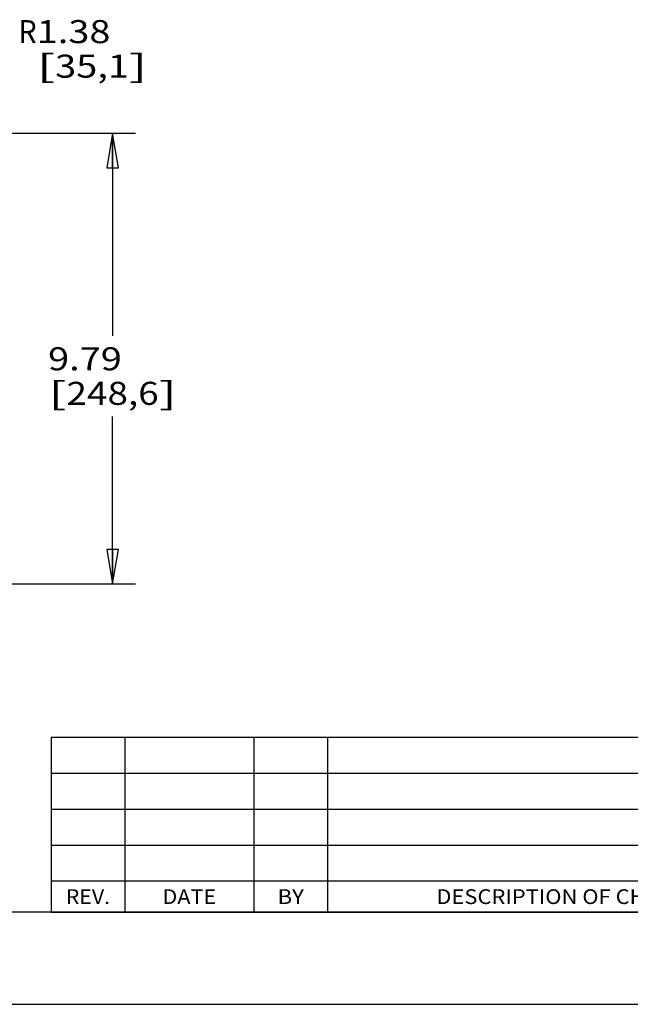
# Model space of a CAD drawing. Units: inches. Extents: x 0 to 17, y 0 to 11.
# Drawn here: x 7.3 to 10.6, y 0 to 5.3 of the extents above; entities that cross this region are included whole.
import ezdxf
from ezdxf.enums import TextEntityAlignment as Align

# ---------------------------------------------------------------- set-up
doc = ezdxf.new("R2010")
doc.units = ezdxf.units.IN
doc.header["$LTSCALE"] = 0.935
doc.header["$MEASUREMENT"] = 0
doc.layers.get('0').update_dxf_attribs({"linetype": 'CONTINUOUS'})
doc.styles.get("Standard").update_dxf_attribs({"font": 'bluprnt.ttf'})
doc.styles.add('TEXTSTYLE_8', font='cgomg.ttf')
doc.dimstyles.new('DIMSTYLE_1', dxfattribs={"dimtxt": 0.125, "dimasz": 0.1875, "dimexe": 0.125, "dimexo": 0.0625, "dimgap": 0.0625, "dimtad": 0, "dimtih": 1, "dimtoh": 1, "dimlfac": 4, "dimzin": 4, "dimdsep": 46, "dimtxsty": 'Standard', "dimblk": 'CLOSED', "dimblk1": 'CLOSED', "dimblk2": 'CLOSED', "dimcen": 0.09, "dimazin": 1, "dimtfac": 1, "dimtofl": 0, "dimtmove": 0, "dimatfit": 3, "dimldrblk": 'CLOSED', "dimfxl": 0, "dimtolj": 1, "dimtzin": 4, "dimarcsym": 0})
doc.dimstyles.new('DIMSTYLE_2', dxfattribs={"dimtxt": 0.125, "dimasz": 0.1875, "dimexe": 0.125, "dimexo": 0.0625, "dimgap": 0.09, "dimtad": 0, "dimtih": 1, "dimtoh": 1, "dimlfac": 4, "dimzin": 4, "dimdsep": 46, "dimtxsty": 'Standard', "dimblk": 'CLOSED', "dimblk1": 'CLOSED', "dimblk2": 'CLOSED', "dimcen": 0.09, "dimazin": 1, "dimtfac": 1, "dimtofl": 0, "dimtmove": 0, "dimatfit": 3, "dimldrblk": 'CLOSED', "dimfxl": 0, "dimtolj": 1, "dimtzin": 4, "dimarcsym": 0})

# ---------------------------------------------------------------- blocks, each defined once
blk = doc.blocks.new('_CLOSED')
at = {"color": 0, "linetype": 'ByBlock'}
for p, q in [((0, 0), (-1, 0.167)), ((-1, 0.167), (-1, -0.167)), ((-1, -0.167), (0, 0)), ((-1, 0), (0, 0))]:
    blk.add_line(p, q, dxfattribs=at)
blk = doc.blocks.new('*D10')
at = {"color": 7, "linetype": 'Continuous'}
for p, q in [((5.0338, 4.7286), (7.9089, 4.7286)), ((7.7839, 4.7286), (7.7839, 3.6287)), ((7.7839, 2.2814), (7.7839, 3.1912)), ((5.0338, 2.2814), (7.9089, 2.2814))]:
    blk.add_line(p, q, dxfattribs=at)
at = {"color": 7, "linetype": 'Continuous', "xscale": 0.1875, "yscale": 0.1875, "zscale": 0.1875}
for p, rotation in [((7.7839, 4.7286), 90), ((7.7839, 2.2814), 270)]:
    blk.add_blockref('_CLOSED', p, dxfattribs=dict(at, rotation=rotation))
at = {"color": 7, "linetype": 'Continuous'}
for s, p, p2 in [('9.79', (7.4339, 3.4412), (7.8339, 3.4412)), ('[', (7.4339, 3.2537), (7.5339, 3.2537)), ('248,6', (7.5339, 3.2537), (8.0339, 3.2537)), (']', (8.0339, 3.2537), (8.1339, 3.2537))]:
    blk.add_text(s, height=0.125, dxfattribs=at).set_placement(p, p2, align=Align.FIT)
blk = doc.blocks.new('*D11')
at = {"color": 7, "linetype": 'Continuous'}
for p, q in [((6.5302, 4.6465), (7.0222, 5.2796)), ((7.0222, 5.2796), (7.2097, 5.2796))]:
    blk.add_line(p, q, dxfattribs=at)
at = {"color": 7, "linetype": 'Continuous', "xscale": 0.1875, "yscale": 0.1875, "zscale": 0.1875, "rotation": 232.1495708214}
blk.add_blockref('_CLOSED', (6.5302, 4.6465), dxfattribs=at)
at = {"color": 7, "linetype": 'Continuous'}
for s, p, p2 in [('1.38', (7.3722, 5.2171), (7.7722, 5.2171)), ('R', (7.2722, 5.2171), (7.3722, 5.2171)), ('[', (7.3722, 5.0296), (7.4722, 5.0296)), ('35,1', (7.4722, 5.0296), (7.8722, 5.0296)), (']', (7.8722, 5.0296), (7.9722, 5.0296))]:
    blk.add_text(s, height=0.125, dxfattribs=at).set_placement(p, p2, align=Align.FIT)

msp = doc.modelspace()

# ---------------------------------------------------------------- linework, layer by layer
at = {"color": 7, "linetype": 'Continuous'}
for p, q in [((7.45, 1.4506), (11.575, 1.4506)), ((7.45, 1.4506), (7.45, 0.4993)), ((7.85, 1.4506), (7.85, 0.4993)), ((8.55, 1.4506), (8.55, 0.4993)), ((8.95, 1.4506), (8.95, 0.4993)), ((7.45, 1.2553), (11.575, 1.2553)), ((7.45, 1.06), (11.575, 1.06)), ((7.45, 0.8646), (11.575, 0.8646)), ((7.45, 0.6693), (11.575, 0.6693)), ((16.5, 0.5), (0.5, 0.5)), ((7.45, 0.4993), (11.575, 0.4993)), ((0, 0), (17, 0))]:
    msp.add_line(p, q, dxfattribs=at)

# ---------------------------------------------------------------- texts
at = {"color": 7, "linetype": 'Continuous', "style": 'TEXTSTYLE_8'}
for s, p, p2 in [('REV.', (7.53, 0.5443), (7.77, 0.5443)), ('DATE', (8.0542, 0.5443), (8.3458, 0.5443)), ('BY', (8.6787, 0.5443), (8.8212, 0.5443)), ('DESCRIPTION OF CHANGE', (9.5398, 0.5443), (10.9851, 0.5443))]:
    msp.add_text(s, height=0.08, dxfattribs=at).set_placement(p, p2, align=Align.FIT)

# ---------------------------------------------------------------- dimensions: what is measured, and where the dimension line sits
at = {"color": 7, "linetype": 'Continuous'}
dim = msp.add_radius_dim(center=(6.3183, 4.3737), mpoint=(6.5302, 4.6465), text='R<>\\P[]', dimstyle='DIMSTYLE_2', override={"dimpost": '<>'}, dxfattribs=at)
dim.commit()
dim.dimension.update_dxf_attribs({"geometry": '*D11', "text_midpoint": (7.6222, 5.1859), "dimtype": 164})
dim = msp.add_linear_dim(base=(7.7839, 2.2814), p1=(4.9713, 4.7286), p2=(4.9713, 2.2814), angle=270, text='<>\\P[]', dimstyle='DIMSTYLE_1', dxfattribs=at)
dim.commit()
dim.dimension.update_dxf_attribs({"geometry": '*D10', "text_midpoint": (7.7839, 3.41), "dimtype": 160})

doc.saveas('drawing.dxf')
